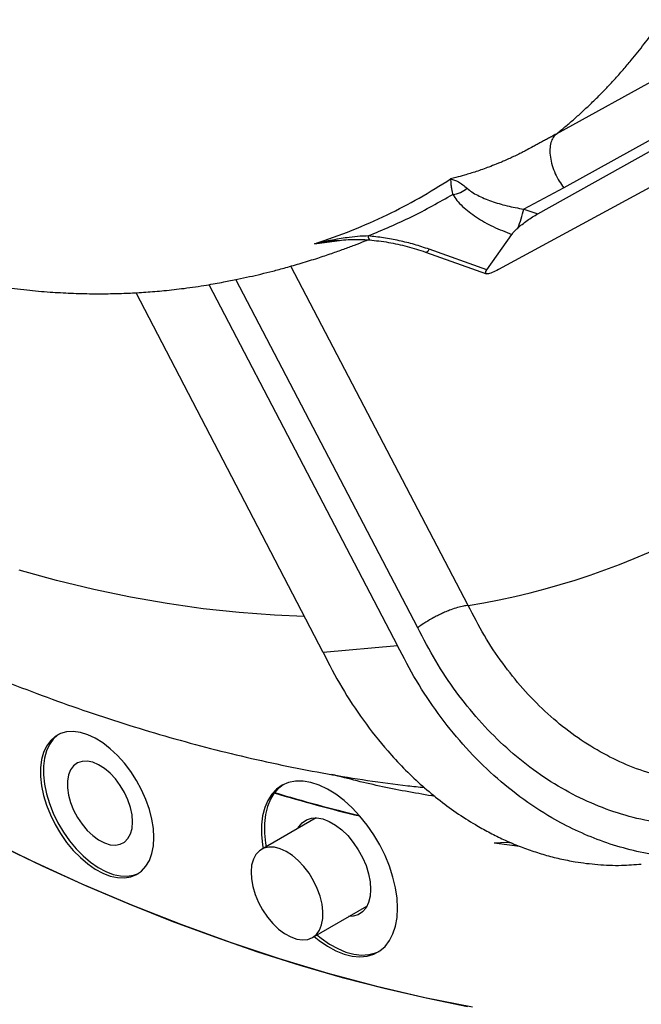
# Model space of a CAD drawing. Units: inches. Extents: x 0.1 to 16.9, y 0.1 to 10.9.
# Drawn here: x 10.5 to 10.7, y 5.2 to 5.5 of the extents above; entities that cross this region are included whole.
import ezdxf

# ---------------------------------------------------------------- set-up
doc = ezdxf.new("R2010")
doc.units = ezdxf.units.IN
doc.header["$MEASUREMENT"] = 0

msp = doc.modelspace()

# ---------------------------------------------------------------- linework, layer by layer
at = {"color": 7, "linetype": 'Continuous', "lineweight": 25}
for p, q in [((10.69659410018956, 5.454856539791049), (10.65043632316818, 5.429356353693302)), ((10.69872009889769, 5.439787084994209), (10.65254754970224, 5.414275076998369)), ((10.64523532652113, 5.406962002806521), (10.69069287755633, 5.432309360906094)), ((10.67893021642174, 5.41557325069057), (10.63424765223442, 5.39132855678861)), ((10.65254754970224, 5.414275076998369), (10.64131261558814, 5.408296352425526)), ((10.64131261558814, 5.408296352425526), (10.64523532652113, 5.406962002806521)), ((10.63097834057052, 5.39128180260429), (10.63795322750888, 5.401205787934271)), ((10.58909571737775, 5.399472566536956), (10.58763434034846, 5.399290806243721)), ((10.61372412208267, 5.396253204866806), (10.63085200405963, 5.390166488587044)), ((10.63097834057052, 5.391281802604292), (10.61477476047488, 5.397040050757286)), ((10.584999036978, 5.283908020545661), (10.53259449522647, 5.384851351014706)), ((10.55294667057263, 5.387113530246418), (10.60590335333444, 5.285777153755977)), ((10.62570865402235, 5.297109720370969), (10.62571906805509, 5.297111077449983)), ((10.60590335333444, 5.285777153755977), (10.58499903697799, 5.283908020545661)), ((10.57128669269976, 5.244493711183003), (10.57144577184063, 5.244585545616278)), ((10.58303741228487, 5.237492017603136), (10.56773578875502, 5.228658578364396)), ((10.63657852780315, 5.230566792282821), (10.63300434135664, 5.230357033226298)), ((10.64011960657131, 5.229477591853891), (10.63300437326283, 5.230356964463319)), ((10.63795359457047, 5.230430413980677), (10.63657852780315, 5.23056679228282)), ((10.58202034207839, 5.203914325153519), (10.5973211015888, 5.212747265604456))]:
    msp.add_line(p, q, dxfattribs=at)
at = {"color": 8, "linetype": 'Continuous', "lineweight": 25}
for p, q in [((10.58259972865286, 5.398550380500084), (10.58962874165274, 5.399488132218975)), ((10.6257086540148, 5.297109720369986), (10.57597146747996, 5.392300414480457)), ((10.61155352327524, 5.29084611635075), (10.56052676409542, 5.388525560426694))]:
    msp.add_line(p, q, dxfattribs=at)
at = {"color": 7, "linetype": 'Continuous', "lineweight": 25, "flags": 128}
for points in [[(10.5797396519801, 5.294038818758229), (10.57138353350761, 5.294373953974366), (10.56144039224912, 5.295101427909569), (10.55138888067013, 5.296188478867014), (10.5412356509839, 5.297634387423087), (10.53098742272199, 5.299438196657825), (10.52065097828718, 5.301598712788221), (10.51023315846477, 5.304114505958281), (10.4997408578953, 5.306983911185323)], [(10.53751950664998, 5.231980230782704), (10.53737756992153, 5.234510633566829), (10.5369542889536, 5.237159760298975), (10.5362572172051, 5.239880337249848), (10.53529879393789, 5.24262381565931), (10.53409612223789, 5.245341238090147), (10.53267066381006, 5.247984112074703), (10.53104785599382, 5.250505275464117), (10.52925665783311, 5.252859738037974), (10.52732903330153, 5.255005484355866), (10.52529938090451, 5.256904223523917), (10.52320391983717, 5.258522072496692), (10.52108004365188, 5.259830160720943), (10.5189656529695, 5.26080514533132), (10.51689847914184, 5.26142962770435), (10.51491541093483, 5.261692463937297), (10.5130518362476, 5.261588963711354), (10.5113410106146, 5.261120973990504), (10.50981346375977, 5.260296846062405), (10.50849645479293, 5.259131286509458), (10.5074134857703, 5.257645094769497), (10.50658388229973, 5.255864791969328), (10.50602244867481, 5.2538221476546), (10.50573920369188, 5.251553612861499), (10.50573920186438, 5.249099669647149), (10.50602244322491, 5.246504108686347), (10.50658387332468, 5.243813247825927), (10.50741347343027, 5.241075105541693), (10.50849643930813, 5.238338544047573), (10.50981344540651, 5.235652397348259), (10.51134098972041, 5.233064599795241), (10.51305181318533, 5.230621330697153), (10.51491538611603, 5.228366190248935), (10.5168984530094, 5.226339421485311), (10.51896562598975, 5.224577192142882), (10.52108001630628, 5.223110949246013), (10.5232038926137, 5.221966857933934), (10.52529935428898, 5.221165334543213), (10.52732900776889, 5.220720682277745), (10.52925663383899, 5.220640835967741), (10.5310478339664, 5.220927220472497), (10.53267064414241, 5.221574725253739), (10.53409610528098, 5.222571795573307), (10.53529877999433, 5.223900638687727), (10.53625720652371, 5.225537541360141), (10.53695428172498, 5.227453293023581), (10.53737756627468, 5.229613707044229), (10.53751950664998, 5.231980230782704)], [(10.51076864148752, 5.260864760819024), (10.51060885946415, 5.260756018228784), (10.50929185049731, 5.259590458675837), (10.50820888147467, 5.258104266935876), (10.5073792780041, 5.256323964135708), (10.50681784437918, 5.25428131982098), (10.50653459939626, 5.252012785027879), (10.50653459756875, 5.249558841813529), (10.50681783892928, 5.246963280852727), (10.50737926902905, 5.244272419992307), (10.50820886913464, 5.241534277708073), (10.5092918350125, 5.238797716213952), (10.51060884111089, 5.236111569514639), (10.51213638542478, 5.23352377196162), (10.5138472088897, 5.231080502863533), (10.5157107818204, 5.228825362415314), (10.51769384871377, 5.22679859365169), (10.51976102169412, 5.225036364309262), (10.52187541201065, 5.223570121412393), (10.52399928831807, 5.222426030100313), (10.52609474999335, 5.221624506709591), (10.52812440347326, 5.221179854444125), (10.53005202954336, 5.221100008134121), (10.53184322967077, 5.221386392638877), (10.53324993934193, 5.221921791163252)], [(10.5315540388672, 5.236342373077316), (10.53140704340551, 5.238313270599233), (10.53097077876641, 5.240390541114301), (10.53025926685434, 5.242507419438982), (10.52929537624759, 5.244595867362146), (10.52811008718336, 5.246588760449164), (10.52674149582744, 5.24842204547646), (10.52523358983207, 5.250036799154825), (10.52363483453666, 5.251381121972413), (10.52199661525187, 5.252411806287753), (10.52037158569344, 5.253095725058901), (10.51881197564845, 5.253410896573822), (10.51736791226701, 5.253347190960703), (10.51608580893437, 5.252906655770366), (10.51500687350656, 5.252103450166302), (10.51416578385599, 5.250963389837506), (10.51358957329607, 5.249523117260989), (10.5132967617083, 5.247828923982422), (10.51329676029805, 5.245935262767765), (10.51358956911064, 5.243902997446565), (10.51416577702991, 5.241797446698401), (10.51500686425923, 5.23968628465677), (10.516085797563, 5.237637365806761), (10.51736789913708, 5.23571654408607), (10.51881196118198, 5.233985556285256), (10.52037157035538, 5.232500037776498), (10.52199659953521, 5.231307734346959), (10.52363481894654, 5.230446967609892), (10.52523357486957, 5.22994540331647), (10.52674148197346, 5.22981916215577), (10.5281100748832, 5.230072301622569), (10.52929536589657, 5.230696685606122), (10.53025925878515, 5.23167224589145), (10.5309707732384, 5.232967627168291), (10.53140704059637, 5.234541194816564), (10.5315540388672, 5.236342373077316)], [(10.60589807238699, 5.212153997283257), (10.60575338574724, 5.214946453854878), (10.60532151509513, 5.21786363388643), (10.60460900714955, 5.220861315902245), (10.60362666280464, 5.223894058098631), (10.60238937339934, 5.226915887195299), (10.60091589497981, 5.229880995343424), (10.5992285639769, 5.232744434525949), (10.59735295860865, 5.235462797923693), (10.59531751114055, 5.237994877918493), (10.5931530768814, 5.240302290758691), (10.59089246644827, 5.242350058417676), (10.58856994839097, 5.244107138825115), (10.58622072971582, 5.245546896433101), (10.58388042218328, 5.246647505983907), (10.58158450246994, 5.247392283358641), (10.57936777437835, 5.247769938491486), (10.57726384124675, 5.247774746515589), (10.57530459655679, 5.247406634546206), (10.57351974046083, 5.246671182785559), (10.5719363295579, 5.245579539932662), (10.57057836674325, 5.244148254180406), (10.56946643734891, 5.242399022361822), (10.56861739709107, 5.240358361048211), (10.56804411655458, 5.23805720458495), (10.56775528608798, 5.235530436158357), (10.56775528406675, 5.23281635900213), (10.56804411052152, 5.229956115759379), (10.56821186663184, 5.228933412272682)], [(10.57144577184063, 5.244585545616278), (10.57283466302062, 5.246082002758339), (10.57379703419273, 5.2468154333273)], [(10.57128669269976, 5.244493711183003), (10.57020257081057, 5.242742181756096), (10.5693769714374, 5.240706763055385), (10.56882216003144, 5.238417694116365), (10.56854637910407, 5.235908982309056), (10.56855372577263, 5.233217898110221), (10.56884409089192, 5.230384421397505), (10.56900726233622, 5.229392584439062)], [(10.57788628818347, 5.234518336955972), (10.57816032538996, 5.234986618029438), (10.57913031074546, 5.2361410998939), (10.58033143546861, 5.236954402139114), (10.58173093600805, 5.237404339999952), (10.58329063763731, 5.237478640344469), (10.58496799576176, 5.237175276452957), (10.58671725642432, 5.236502523301562), (10.5884907043541, 5.23547873184252), (10.5902399645146, 5.234131828438006), (10.59191732164864, 5.232498553101783), (10.59347702182614, 5.230623457327389), (10.59487652049208, 5.228557688839542), (10.59607764297109, 5.226357596417533), (10.59704762577302, 5.224083192847422), (10.59776001029561, 5.221796517929673), (10.59819536454611, 5.219559946195127), (10.59834181319547, 5.217434485490394)], [(10.62690907823842, 5.184337054630788), (10.61353450040893, 5.187036665777732), (10.60005061610558, 5.190205628912141), (10.58646667743613, 5.19384176961693), (10.5727920051617, 5.197942592916255), (10.5590359823012, 5.202505284987462), (10.54520804769311, 5.207526715091828), (10.53131768951888, 5.213003437722746), (10.51737443879258, 5.218931694969895), (10.50338786282103, 5.225307419097772), (10.48936755863911, 5.232126235336811)], [(10.49400265569627, 5.229824738670828), (10.50618962341478, 5.22399601305234), (10.51834962364738, 5.218503139392991), (10.53047634490195, 5.213348968698372), (10.54256349295945, 5.208536176174647), (10.55460479414076, 5.204067259840017), (10.56659399856302, 5.199944539228166), (10.57852488338352, 5.196170154184327), (10.59039125602957, 5.192746063754623), (10.60218695741272, 5.189674045169257), (10.61390586512553, 5.186955692920055), (10.62554189661932, 5.184592417932875)], [(10.57922128430791, 5.203247544035257), (10.58070012509363, 5.203392920032796), (10.58201147582265, 5.203909219462901), (10.58311761132205, 5.204781589330993), (10.58398671008747, 5.205984933144289), (10.58459376972977, 5.2074846328922), (10.58492132624832, 5.209237544943477), (10.58495995643847, 5.211193241209923), (10.58470854897997, 5.21329545987068), (10.58417433640767, 5.215483723922376), (10.58337268704465, 5.217695080992408), (10.5823266628835, 5.219865914364079), (10.58106635613486, 5.221933773113713), (10.57962802352926, 5.223839168710021), (10.57805304327698, 5.225527286390845), (10.57638672469233, 5.226949562084054), (10.57467700472713, 5.228065079507486), (10.5729730689119, 5.228841747255887), (10.57132393637769, 5.229257222012211), (10.56977704966495, 5.22929955132417), (10.56837690988799, 5.228967517454528), (10.56716379651897, 5.228270672413184), (10.5661726086208, 5.227229063163232), (10.56543186086466, 5.225872654906343), (10.56496286321483, 5.224240469038459), (10.56477910787978, 5.222379460575286), (10.56488588116594, 5.220343167341981), (10.56528011140028, 5.218190169787396), (10.56595045729671, 5.215982405731224), (10.5668776342243, 5.213783388525695), (10.56803496899095, 5.211656379892069), (10.56938916718257, 5.209662569996105), (10.57090127098278, 5.207859317118386), (10.57252777991832, 5.206298497561031), (10.57422190228849, 5.205025013260927), (10.57593490127719, 5.204075500042763), (10.57761749702236, 5.20347727367305), (10.57922128430791, 5.203247544035257)], [(10.59834181319547, 5.217434485490394), (10.59819536150628, 5.215478112842836), (10.59776000429886, 5.213744192998397), (10.59704761698294, 5.21228002277044), (10.59607763162744, 5.21112554090598), (10.59487650690429, 5.210312238660766), (10.59347700636485, 5.209862300799927), (10.59217170552628, 5.209774582532898)], [(10.58249661419889, 5.204189271196293), (10.58388038973879, 5.203081588865773), (10.58622069689834, 5.201480132421644), (10.58856991569798, 5.200207535143561), (10.59089243437535, 5.199283088309047), (10.59315304591476, 5.198720805589781), (10.5953174817496, 5.198529210618632), (10.59735293123894, 5.198711207780057), (10.59922853904332, 5.19926403818261), (10.60091587286032, 5.200179321480912), (10.60238935442927, 5.201443182913147), (10.60362664727154, 5.203036463628314), (10.60460899528888, 5.20493501111487), (10.6053215070867, 5.207110045328194), (10.60575338171244, 5.209528594966718), (10.60589807238699, 5.212153997283257)], [(10.58329200990326, 5.204648443362673), (10.58446715504899, 5.203699965271221), (10.58678132167287, 5.202084857997358), (10.58910770992361, 5.200789883735559), (10.5914117579998, 5.199834281167602), (10.59365923599506, 5.199232247126781), (10.59581675443193, 5.198992725683778), (10.5978522603099, 5.199119275269795), (10.59973551329835, 5.199610015811011), (10.60069763058696, 5.200033485877172)]]:
    msp.add_lwpolyline(points, dxfattribs=at)
at = {"color": 7, "linetype": 'Continuous', "lineweight": 25}
for centre, radius, start, end in [((10.62067184036106, 5.419762881786258), 0.007367376584689003, 275.5684264173781, 310.218763018216), ((10.61619772489489, 5.413372722386108), 0.02562278803156526, 336.0455427896651, 348.5729950988822), ((10.59399602673887, 5.498238469976702), 0.203613799569054, 278.9631997976107, 318.5591662355175), ((10.69591422562088, 5.658697976997373), 0.4325473335726699, 253.2542874223795, 256.5492728305192), ((10.69611646143676, 5.658941656024144), 0.4327051733879657, 253.254608343509, 256.5072087556297)]:
    msp.add_arc(centre, radius, start, end, dxfattribs=at)
at = {"color": 8, "linetype": 'Continuous', "lineweight": 25}
for centre, radius, start, end in [((10.59912067178325, 5.400620747144697), 0.001455789142279894, 174.1372582648665, 220.2684490840417), ((10.61367240098246, 5.397417122640188), 0.001165066373817604, 272.5443829158802, 341.1162904050947)]:
    msp.add_arc(centre, radius, start, end, dxfattribs=at)
at = {"color": 7, "linetype": 'Continuous', "lineweight": 25}
for points, knots in [([(10.65043489836377, 5.429358664211779), (10.65124457864148, 5.430015733964623), (10.652868770249, 5.431333793953845), (10.65525716633028, 5.433384651648014), (10.65761763826056, 5.435497397108569), (10.65963681618121, 5.437389441582847), (10.66135396891291, 5.439057085664193), (10.66290709453661, 5.440607599540793), (10.66471432854684, 5.44247020526813), (10.66686276105421, 5.444772620404368), (10.6691613817267, 5.447352385741378), (10.67197326166363, 5.450664013789058), (10.67500414564166, 5.454461519775368), (10.67813258062972, 5.458679113522124), (10.68078950321398, 5.462503826835958), (10.68300724725524, 5.465887173535259), (10.68449247599395, 5.468268154591144), (10.68559258354727, 5.470082955629148), (10.68643034819322, 5.471491872522818), (10.6874243247837, 5.473207666974451), (10.68838596596154, 5.474910788941107), (10.68931602130152, 5.476600090404671), (10.69125859242615, 5.480217281137016), (10.69387023339755, 5.485421557461068), (10.69693086753397, 5.492175908776832), (10.69956450700737, 5.498536194757105), (10.70189096758642, 5.504692151211747), (10.70390968064915, 5.510528993109082), (10.70551186482422, 5.515535086885191), (10.70675653143194, 5.51968666138767), (10.70798384988132, 5.524003364246125), (10.70935814266569, 5.52915939119241), (10.71088056190592, 5.535419257478091), (10.71232232132497, 5.541982404655231), (10.71362439839556, 5.548548260922717), (10.71479781531676, 5.555133023615111), (10.71570310545676, 5.560814232922938), (10.71636034274955, 5.565331392762923), (10.71676203517038, 5.568285345697737), (10.71707529262337, 5.570723252513949), (10.71730515008708, 5.57259871398411), (10.71749405278964, 5.574218111814861), (10.71766048186133, 5.57569924909382), (10.71784693711276, 5.577421155281173), (10.71808565544464, 5.579777919940847), (10.71831596548411, 5.582262130947155), (10.71849673664092, 5.584430429655239), (10.7186018961018, 5.585787861304199), (10.71868603215633, 5.586925383057744), (10.71877826223768, 5.588248027837868), (10.71889184726991, 5.590019995911161), (10.71899954345302, 5.591872529987165), (10.71910244473554, 5.59382712928633), (10.71918814973462, 5.595657031546548), (10.71925780461306, 5.597363433638789), (10.7193158232444, 5.598956374071946), (10.71936939088311, 5.600665488715493), (10.71942348298735, 5.602797380536813), (10.71946519801052, 5.605101692265012), (10.71948829537347, 5.607401201100104), (10.71949435204024, 5.609358948453956), (10.71949016091805, 5.610945592447158), (10.7194814134029, 5.612164298878656), (10.71947301368684, 5.612960729103538), (10.71946768925357, 5.613385818584787), (10.71946563985532, 5.613539611081553), (10.71946491862288, 5.613592481394723), (10.71946463757736, 5.613612882071607), (10.71946452105355, 5.613621304426958), (10.71946447117378, 5.613624903034911), (10.71946444949671, 5.613626465664205), (10.71946444001113, 5.613627149202407), (10.71946443584762, 5.613627449181206), (10.71946443384737, 5.61362759328752), (10.71940142100446, 5.618167131820854), (10.71908392986666, 5.627150036879526), (10.71804271655971, 5.640561385159209), (10.71649252386768, 5.653678963902891), (10.7145573053474, 5.666040093072991), (10.7123188709031, 5.677696338228025), (10.70994900137622, 5.688267195115023), (10.7081032640487, 5.695552215281136), (10.70701892844846, 5.699585355882784), (10.7066782304444, 5.700836002437901), (10.7063332754075, 5.702085944554667), (10.70598405614123, 5.703335240433297), (10.70563057345399, 5.704583953223985), (10.70530791425207, 5.705709606381578), (10.70497846382429, 5.706847222351702), (10.70460262250029, 5.70813167962428), (10.70410143488022, 5.709820353969604), (10.70346921422757, 5.711913030978643), (10.7026988709666, 5.714409672689172), (10.70188082681964, 5.716997672837386), (10.7001421090764, 5.722373893458941), (10.69835676072671, 5.727598282708218), (10.6964351018787, 5.732930973037578), (10.69549453570586, 5.735490126956113), (10.69454346087934, 5.738027232095695), (10.69363653746801, 5.740402885211366), (10.69277714906925, 5.742616659967857), (10.69196851568918, 5.744668045408134), (10.69086386641975, 5.747431619721974), (10.68959254354102, 5.750543994474364), (10.68827238284291, 5.753695667531946), (10.68687528916348, 5.756974756304314), (10.68508292873614, 5.761082213060475), (10.68279888056457, 5.766146518788082), (10.68052488287044, 5.771026702714948), (10.6785407661053, 5.775171313287476), (10.67675394441491, 5.778823555882961), (10.67508487832791, 5.782170562438421), (10.67339559796699, 5.785496903233328), (10.67168443488463, 5.788806611674853), (10.66988891655098, 5.792222633672382), (10.66864741528496, 5.794531875627951), (10.66800629234084, 5.79572438991833)], [0, 0, 0, 0, 0.01047074692842123, 0.02100396879311787, 0.0315959481139511, 0.04224299365948996, 0.04872758560210753, 0.05554444546231267, 0.0641676877669154, 0.07461278514367899, 0.08688169449449212, 0.09844477744348183, 0.1175519566513258, 0.1346443526736765, 0.1496889404434303, 0.1626641201067305, 0.1735565047160281, 0.1765069605470242, 0.1828666509092587, 0.1891184598912134, 0.1952616893923894, 0.2012957113640783, 0.2072199653230271, 0.233655841337946, 0.2551621457523651, 0.2746812425231224, 0.2953335680772196, 0.3132005328996414, 0.3283177924995444, 0.3403757640346377, 0.3499294510308463, 0.3660090963055965, 0.3847111472183615, 0.4026794035056598, 0.4201712452299551, 0.4378644250549122, 0.4550095441715333, 0.4645206168646175, 0.472666262190177, 0.4775818618131563, 0.4830455276622835, 0.4868553772220315, 0.4897916357329116, 0.4941853926852874, 0.4997676355191585, 0.5074094645443243, 0.512673151423644, 0.5158456295801126, 0.5174503178486957, 0.5210767215108558, 0.5256057438309625, 0.5304960099977845, 0.5346757163567358, 0.5399123389540139, 0.5438511306495091, 0.5470977542666524, 0.5514835133600977, 0.5562412889021152, 0.5625154359413239, 0.5681012622378656, 0.5727782466223635, 0.5765616345330028, 0.5794634903896811, 0.5814929209034501, 0.5822507844617019, 0.58249840882512, 0.582590765625825, 0.5826281906318063, 0.5826440358986912, 0.5826508874565607, 0.5826538788411177, 0.5826551905393272, 0.5826557668132156, 0.5826560202046516, 0.5826562192254379, 0.615060735263626, 0.64633426339728, 0.6766372703081919, 0.706127062417549, 0.7315349831659977, 0.7565477765409667, 0.7783185419621651, 0.7811570914528311, 0.7839932925420078, 0.7868273127356094, 0.7896593193988828, 0.7924894797453361, 0.7953179608257122, 0.7973120066286505, 0.8002221660286593, 0.804047334335643, 0.8087864940589785, 0.8144390686402974, 0.8210053585573537, 0.826361919910503, 0.8509459825310347, 0.8564746150309405, 0.8625853524633402, 0.8683328045177903, 0.8737162581502967, 0.8787346417229148, 0.8833866056822093, 0.8876705981232105, 0.8975402168847905, 0.9045783716156635, 0.9091484351651713, 0.9199017234376616, 0.9326273229777516, 0.9437880382179813, 0.9533459048438757, 0.9610785389868611, 0.9688955339734978, 0.9763860936585024, 0.9840077571899999, 0.9917414552250905, 1, 1, 1, 1]), ([(10.65043635025664, 5.429356310112772), (10.65006999822607, 5.429158244509171), (10.64933771827271, 5.428762342592802), (10.64823988603441, 5.428168895229356), (10.64714275685091, 5.427575781947242), (10.64609132795812, 5.427007387937498), (10.64501410070398, 5.426424605337151), (10.64376399423272, 5.425748730205069), (10.64254222985192, 5.425083172602227), (10.64131917416875, 5.424438309149346), (10.64016153525039, 5.423852331598545), (10.63882422029672, 5.42319905405953), (10.63739093322587, 5.422530545333716), (10.63594533080499, 5.421886575753479), (10.63466992736564, 5.421344597368893), (10.6332002694693, 5.420743844829798), (10.63103990507868, 5.419903293790996), (10.62807693921516, 5.418856774171438), (10.62498128134374, 5.417894513273939), (10.6225859426571, 5.417224937858417), (10.62129079298402, 5.416896374289149), (10.62079597761649, 5.416770845706112)], [0, 0, 0, 0, 0.0393163304815449, 0.07858714637585743, 0.1178391095583708, 0.1570988819583221, 0.1914959201094661, 0.23352077734052, 0.2911744259879626, 0.322804434161227, 0.3636590859172038, 0.4131174077773335, 0.46235013079846, 0.5114996611957953, 0.560607240680027, 0.5911166509609231, 0.6586384926701765, 0.7747241330223663, 0.8795749214485103, 0.9539912793541282, 1, 1, 1, 1]), ([(10.65043632316818, 5.429356353693302), (10.65012970072358, 5.429054198041491), (10.64949358096724, 5.428427345105611), (10.64888145299724, 5.426970613840665), (10.64858789193233, 5.425119745148728), (10.64870199474644, 5.42293499638426), (10.64922240608275, 5.420587244621384), (10.65009994856083, 5.418266550638985), (10.65121704503091, 5.416116083674625), (10.65211480977015, 5.414873855132125), (10.65254754970224, 5.414275076998369)], [0, 0, 0, 0, 0.1145071314225587, 0.2375568058430271, 0.3670418015939589, 0.5000017620709991, 0.6329614582444454, 0.762445701728218, 0.8854942431939968, 1, 1, 1, 1]), ([(10.58260017304804, 5.398547969361596), (10.58615880079771, 5.399783355616854), (10.59327549353416, 5.40225393276287), (10.60298559225134, 5.406627899916593), (10.61224238661433, 5.41141887277597), (10.61788916487861, 5.414953143633588), (10.62079547065593, 5.416772175890814)], [0, 0, 0, 0, 0.2499047597688385, 0.4997699994950052, 0.7425396797224177, 1, 1, 1, 1]), ([(10.62079597682932, 5.416770847771625), (10.62079510884691, 5.416289108013207), (10.62079418799405, 5.415778024582991), (10.6209347514432, 5.41469047953601), (10.62104160918941, 5.414031475409768), (10.62121965254767, 5.413150913163476), (10.62134134807586, 5.412626012905973), (10.62138672971064, 5.412430271680811)], [0, 0, 0, 0, 0.4988268301377516, 0.5292113075064335, 0.7489309180750775, 0.9063735081211184, 1, 1, 1, 1]), ([(10.62079597761649, 5.416770845706112), (10.62150394256941, 5.416586343057755), (10.62292134438296, 5.416216954167377), (10.6245928665561, 5.414830694087101), (10.62542949554279, 5.414136844262748)], [0, 0, 0, 0, 0.4994807726011958, 1, 1, 1, 1]), ([(10.41350713999659, 5.4123345563491), (10.41480963360365, 5.411705746989757), (10.41736859993365, 5.410470345933035), (10.42087315640221, 5.40885141117731), (10.42380825092294, 5.407527973199406), (10.42637234257416, 5.406397543576796), (10.42919687683528, 5.40517881684337), (10.4325373822124, 5.403778685136776), (10.43614664475561, 5.402319303431431), (10.43957365251248, 5.400983257929164), (10.44288682121765, 5.399736233265521), (10.44605757766123, 5.398585514500526), (10.44909964728366, 5.397523030360958), (10.45202102026373, 5.39653921616491), (10.45571397681485, 5.395339381087104), (10.4603064494265, 5.393932136966445), (10.46491994593009, 5.392619220552104), (10.46920174731843, 5.391488221390288), (10.47288033242912, 5.390580645524964), (10.47623269549018, 5.389804239405726), (10.47958867304279, 5.389077571293087), (10.4831579309593, 5.388361270843172), (10.48691552241137, 5.387671322435239), (10.49082829765965, 5.38702289420176), (10.49582707730158, 5.386291138093568), (10.50173550759176, 5.385583636544309), (10.50815064005096, 5.385027271724764), (10.51425716820396, 5.384686015641298), (10.51990265699846, 5.384538923270839), (10.52526411607614, 5.384553049720231), (10.5303042662276, 5.384700958645269), (10.53533929389367, 5.384983907401645), (10.54051965854273, 5.385416530186621), (10.54632036382723, 5.386075190116584), (10.55188800240703, 5.386905691198279), (10.55684121102353, 5.387784046086571), (10.56085181536893, 5.388577604980483), (10.56431503339253, 5.389325254080572), (10.56760817432258, 5.390089886495116), (10.57099294516514, 5.390931542666761), (10.5747694894356, 5.391938252595488), (10.57898700258529, 5.393150949383332), (10.58328660353114, 5.394489865416721), (10.58726166779251, 5.395819228089717), (10.59070712446688, 5.397038645856543), (10.59383399947483, 5.39820542833906), (10.59609448226933, 5.399075678136852), (10.59733488914594, 5.399581619854095), (10.59759318240969, 5.39968697346014)], [0, 0, 0, 0, 0.02386177164146351, 0.0468804375494169, 0.06329815960850711, 0.07607970136753998, 0.09108970050339761, 0.1118501933686949, 0.1329932337454801, 0.1524383760819908, 0.1701559838744332, 0.1893523845685489, 0.2068492042652368, 0.2230382656189144, 0.2424830659971874, 0.2665460286348554, 0.2943888220777232, 0.3178986713694066, 0.3361360145252076, 0.3537665118007931, 0.3717073775435289, 0.3898327752143492, 0.4091816288009469, 0.4304440076981111, 0.4527165334827672, 0.4884146818607687, 0.5223678707781595, 0.5522472285990553, 0.5826615843792857, 0.6090211561537473, 0.6343987766031842, 0.6593020625150383, 0.6853881390226444, 0.7141305477358604, 0.7471083318297694, 0.7730685562260595, 0.7942947171563051, 0.8129328330365426, 0.830434314441559, 0.8488077392072911, 0.869220998971863, 0.8934990302168759, 0.919618477090749, 0.9418762025778279, 0.9611231053601668, 0.9785427283336225, 0.9955318945465511, 1, 1, 1, 1]), ([(10.59767249721789, 5.400769449717085), (10.60178855283558, 5.402507998486968), (10.61018505724873, 5.406054532784524), (10.61760441825081, 5.410277465448142), (10.62138672971064, 5.412430271680812)], [0, 0, 0, 0, 0.4902106180338527, 1, 1, 1, 1]), ([(10.62138672971064, 5.412430271680812), (10.62174308196476, 5.411867039233329), (10.62248062330764, 5.410701318486896), (10.62407795703126, 5.40905541483722), (10.62594433486392, 5.407468693921806), (10.62871645733262, 5.405517412799005), (10.63262649365769, 5.40327686082536), (10.63617699266145, 5.401896400970983), (10.63795322750888, 5.401205787934271)], [0, 0, 0, 0, 0.1215496577711513, 0.2515710137421751, 0.3740305772294653, 0.5012299318021936, 0.7504765456762805, 0.9999999999999999, 0.9999999999999999, 0.9999999999999999, 0.9999999999999999]), ([(10.6254290127276, 5.414137266369639), (10.62584976266067, 5.413788356679828), (10.62670625770219, 5.413078102450958), (10.6289337709833, 5.411832477266759), (10.63218499714088, 5.410484724511068), (10.63654008841834, 5.40917253959814), (10.63972540204485, 5.408587748597269), (10.64131261558814, 5.408296352425522)], [0, 0, 0, 0, 0.1188283930537598, 0.2418917305561898, 0.4930184560153991, 0.7473755908624355, 1, 1, 1, 1]), ([(10.63961358305266, 5.402969604908839), (10.64001786839582, 5.403318362328852), (10.64087146207694, 5.4040547163298), (10.64231753033214, 5.405126335106424), (10.64381717000853, 5.406139195764884), (10.64476354745434, 5.406688279042747), (10.64523532652113, 5.406962002806521)], [0, 0, 0, 0, 0.2245615771202686, 0.4741313196022656, 0.7378489561553724, 1, 1, 1, 1]), ([(10.63795322750888, 5.401205787934271), (10.63816376856245, 5.401474956775806), (10.63858545922569, 5.402014072475021), (10.63927054555323, 5.402650787809071), (10.63961358305266, 5.402969604908838)], [0, 0, 0, 0, 0.4992784330477061, 1, 1, 1, 1]), ([(10.59767249721789, 5.400769449717085), (10.59692650130235, 5.4007411711823), (10.59515034153325, 5.400673842132948), (10.59262288940659, 5.400406693860213), (10.59001741850195, 5.400034997816176), (10.58760524606337, 5.399616745741898), (10.58510673212648, 5.399120060688664), (10.58343809547455, 5.398740891251915), (10.58259972685369, 5.398550386172578)], [0, 0, 0, 0, 0.1473226015924692, 0.3507639553715741, 0.5002930827879275, 0.6652073561984542, 0.8317910332758371, 1, 1, 1, 1]), ([(10.58759062834726, 5.399299646966379), (10.58928845175311, 5.399501217922557), (10.59278445501082, 5.399916274469094), (10.59623358487765, 5.399760255779785), (10.5980076552591, 5.399680007094945)], [0, 0, 0, 0, 0.4856469747569299, 1, 1, 1, 1]), ([(10.61477476047488, 5.397040050757287), (10.61339649519404, 5.397499639264118), (10.61064797401658, 5.398416145514042), (10.60634418575815, 5.399468146433844), (10.60200915622196, 5.400301639166504), (10.59910563945505, 5.400614851659364), (10.59767249721789, 5.400769449717085)], [0, 0, 0, 0, 0.251404108458739, 0.5013472557159497, 0.7538707826134889, 1, 1, 1, 1]), ([(10.59801104421927, 5.399679663508564), (10.59979062224716, 5.399474200730473), (10.60335119196671, 5.399063111958472), (10.60863850198884, 5.397907334672703), (10.61202667114334, 5.396805269691311), (10.61372669153724, 5.396252306465941)], [0, 0, 0, 0, 0.3323775608682518, 0.665019156307146, 1, 1, 1, 1]), ([(10.63424765223442, 5.39132855678861), (10.63362028186905, 5.39101079919996), (10.63235489732145, 5.390369893022756), (10.63122730421651, 5.390082206677868), (10.63072234239211, 5.390178888120282), (10.63058765276704, 5.390415539981051), (10.63065784263141, 5.390776689382281), (10.6308728999104, 5.391115625337402), (10.63097834057052, 5.391281802604292)], [0, 0, 0, 0, 0.2693698183678704, 0.5433097012012039, 0.6732474135976608, 0.7906447623443659, 0.8973549997375083, 1, 1, 1, 1]), ([(10.43946218707842, 5.301789825780495), (10.44260957740457, 5.300143783991769), (10.44954319533159, 5.296517597318918), (10.46030396059942, 5.291254839537199), (10.47173123538295, 5.285938915484342), (10.48318325064298, 5.280925998355792), (10.49465232094087, 5.276210863811363), (10.50613214965647, 5.271800960571874), (10.51761577629938, 5.267700056271758), (10.52909614301218, 5.263912584933348), (10.54056597564066, 5.260442381944611), (10.55201784268905, 5.257293176288924), (10.56344424015982, 5.254467669295637), (10.57483744488092, 5.251970517006031), (10.5861903049529, 5.249797195573139), (10.59749355729295, 5.247975245191948), (10.60656808266561, 5.246713839392581), (10.61186502742732, 5.246179178259617), (10.61341984474754, 5.246022238660021)], [0, 0, 0, 0, 0.0549347964854996, 0.1210199086413547, 0.1871052287972144, 0.2531741978390448, 0.3192089819436737, 0.3851905493196155, 0.4510988047347266, 0.5169127862652094, 0.5826109259646941, 0.6481713726708354, 0.7135723711123555, 0.7787926872029953, 0.843812065356904, 0.9086117003337937, 0.9731747039890913, 1, 1, 1, 1]), ([(10.6257086452792, 5.297109713886248), (10.62527931148832, 5.297052951629012), (10.624388954249, 5.296935237422201), (10.62273502131943, 5.296511043539557), (10.62127678828949, 5.296026966802827), (10.6201621013857, 5.295600656773693), (10.6194682219287, 5.295318672751829), (10.61865336708774, 5.294968035457371), (10.61763064265516, 5.294497685787752), (10.61632847094473, 5.2938478494957), (10.61463754960429, 5.292918207512824), (10.61296871854558, 5.291883730165856), (10.6119551542785, 5.291140590114397), (10.61155352327525, 5.290846116350751)], [0, 0, 0, 0, 0.1139520558720584, 0.2363150537768662, 0.3656006730944215, 0.4099417740756903, 0.4547171303709991, 0.4998229734606753, 0.5663140710434827, 0.6502061704416193, 0.7501779586327765, 0.9010064972021238, 1, 1, 1, 1]), ([(10.70263670267322, 5.236571816994689), (10.69973260655885, 5.23613667808145), (10.69393895875469, 5.235268579537219), (10.68512470332371, 5.235355705649339), (10.67632569493658, 5.236468773263607), (10.66761762779032, 5.238684245511055), (10.65911242368031, 5.241953961037574), (10.6508792343131, 5.246254464331169), (10.64299834604439, 5.25154563437551), (10.63555018509311, 5.25776983448216), (10.62861110554872, 5.26485956641889), (10.62224729857127, 5.272777023276576), (10.61645067963472, 5.28140936892188), (10.61318604054276, 5.287700279870143), (10.61155352327524, 5.29084611635075)], [0, 0, 0, 0, 0.0833192687894106, 0.1662212542751683, 0.2495397102112304, 0.333177476854542, 0.4163031762062392, 0.4992326650832803, 0.5828867729199636, 0.6661025861692422, 0.7490385104760384, 0.8324949924245781, 0.9162373513393405, 0.9999999999999999, 0.9999999999999999, 0.9999999999999999, 0.9999999999999999]), ([(10.70601414397673, 5.227866799685649), (10.70455889074704, 5.227580845505729), (10.70169247661972, 5.227017601195826), (10.6974169806115, 5.226497826161665), (10.69325699484044, 5.226209057286954), (10.68921850910879, 5.226151595455275), (10.68531055667694, 5.226298546353915), (10.68153950453157, 5.226630416672318), (10.67649776016811, 5.227319466555623), (10.67024001438805, 5.22864700685729), (10.66287627108656, 5.230969781849863), (10.65587575089912, 5.233904021103511), (10.64828290060265, 5.237885897920857), (10.64020560853785, 5.243199770619967), (10.63183978077673, 5.250137432720038), (10.62416523989931, 5.257970278967772), (10.61725566986937, 5.266589761761845), (10.61107918926859, 5.275818569983822), (10.60761998900217, 5.282474255379599), (10.60590335333444, 5.285777153755977)], [0, 0, 0, 0, 0.03836504696504252, 0.0755676815366428, 0.1116078874406969, 0.146485649217747, 0.180200952255171, 0.2127537828251282, 0.2441441281295246, 0.311054431611239, 0.3760148595578372, 0.4390253674170499, 0.5000859178764845, 0.5864378060355548, 0.6715763298640461, 0.7555016430115539, 0.8382139085914709, 0.919713299704251, 1, 1, 1, 1]), ([(10.58499903697799, 5.283908020545661), (10.58670497323303, 5.280604146326062), (10.59014261456565, 5.273946491597447), (10.59625509207361, 5.264712376707505), (10.602150984288, 5.257255500367712), (10.60757039889805, 5.25140529140763), (10.61226602138075, 5.246907038949951), (10.61719903455203, 5.242740344820979), (10.62235451922589, 5.238930438231888), (10.62710643813542, 5.235892786949621), (10.63139169362133, 5.233492699785415), (10.63517161795695, 5.231608406852346), (10.63907301762316, 5.229901137790803), (10.64309114804982, 5.228385600528494), (10.64722034455124, 5.227076352654032), (10.65145401233458, 5.225989103204667), (10.65640639610561, 5.225012641440015), (10.66218780623699, 5.224314503081971), (10.6683848588214, 5.224050913986513), (10.67245006507179, 5.224376513634271), (10.67429443551442, 5.224524237102519)], [0, 0, 0, 0, 0.08725727672322423, 0.1758326081351308, 0.2657261938252161, 0.3203102983337019, 0.3753694785418579, 0.4309037787295247, 0.4869132419171706, 0.5433979099070293, 0.5810649647657702, 0.619424471429239, 0.6584764352027571, 0.698220860709236, 0.738657751928805, 0.7797871122350983, 0.8216089444285418, 0.8821325451845854, 0.9465239310335501, 0.9999999999999999, 0.9999999999999999, 0.9999999999999999, 0.9999999999999999])]:
    msp.add_open_spline(points, degree=3, knots=knots, dxfattribs=at)
at = {"color": 8, "linetype": 'Continuous', "lineweight": 25}
for points, knots in [([(10.58763434034846, 5.399290806243721), (10.58725692946837, 5.399245096263678), (10.58557191741983, 5.399041016648662), (10.5838984055024, 5.398764760493303), (10.58259972865286, 5.398550380500084)], [0, 0, 0, 0, 0.2239811165886397, 1, 1, 1, 1]), ([(10.70528799509678, 5.2479241837888), (10.70336062965275, 5.247645403789639), (10.69880329946739, 5.246986217692267), (10.6915354778011, 5.247117923229413), (10.6836145288389, 5.248127534318111), (10.67582480350101, 5.250140378158519), (10.66824642915307, 5.253078800832043), (10.66090750806555, 5.256933786553748), (10.65386781545933, 5.261678133528346), (10.64718988688746, 5.267286927149067), (10.64097948471389, 5.273668144242446), (10.63529318223809, 5.280788512204868), (10.63011038463639, 5.288561754187627), (10.62718800431735, 5.294251249258291), (10.6257190680551, 5.297111077449987)], [0, 0, 0, 0, 0.06285878463962488, 0.148632029043151, 0.233984827266816, 0.318919347255702, 0.4034376533295416, 0.4875416810885764, 0.5726857109455341, 0.6578968014743835, 0.7431763903481383, 0.8278721789871275, 0.9134798450488434, 1, 1, 1, 1]), ([(10.61641256114813, 5.24349430535456), (10.61151951262321, 5.244328193369655), (10.60194196501397, 5.24596042777826), (10.59216321145934, 5.248445346198925), (10.58738030001463, 5.249660751075116)], [0, 0, 0, 0, 0.5108874134116503, 1, 1, 1, 1])]:
    msp.add_open_spline(points, degree=3, knots=knots, dxfattribs=at)

doc.saveas('drawing.dxf')
